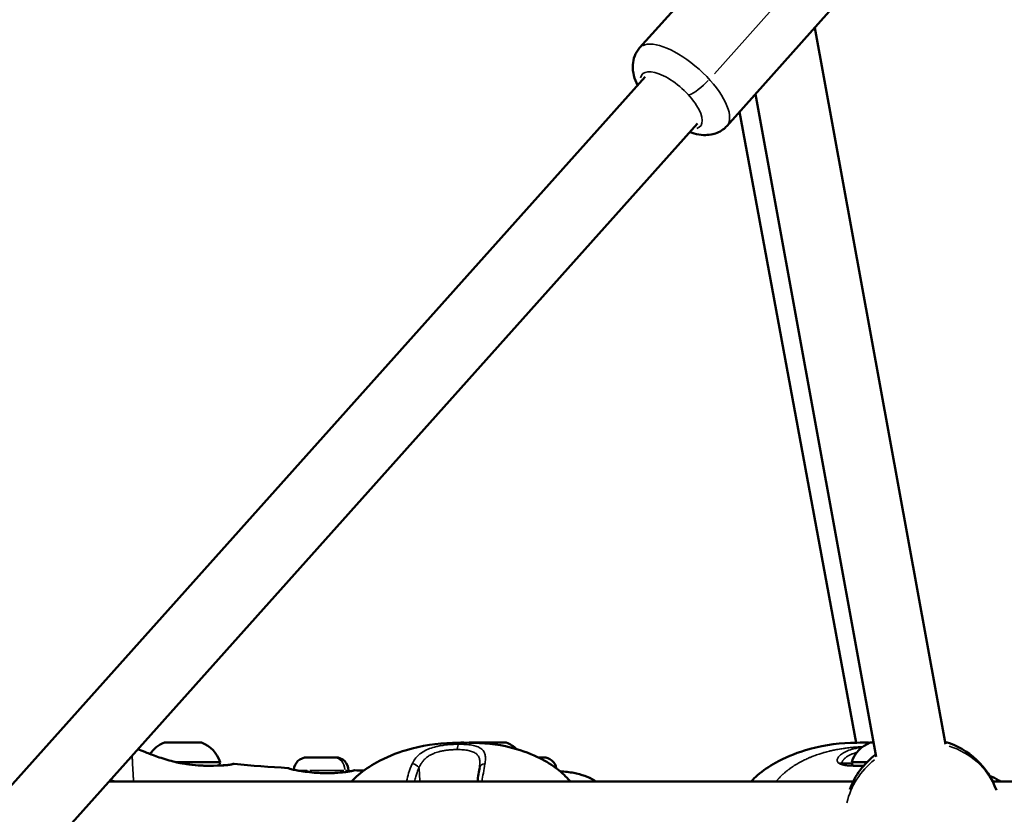
# Model space of a CAD drawing. Units: millimetres. Extents: x -4972 to 10583, y 0 to 9929.
# Drawn here: x 8368 to 8621, y 7440 to 7644 of the extents above; entities that cross this region are included whole.
import ezdxf

# ---------------------------------------------------------------- set-up
doc = ezdxf.new("R2010")
doc.units = ezdxf.units.MM
doc.layers.add('MD_Visible', color=7, linetype='Continuous', lineweight=50)
doc.layers.add('MD_Visible Narrow', color=7, linetype='Continuous', lineweight=35)

# ---------------------------------------------------------------- blocks, each defined once
blk = doc.blocks.new('CustomObjectsInViewport7_0')
at = {"layer": 'MD_Visible', "extrusion": (0, 1, 0)}
for p, q in [((8527.11, 7636.35), (8553.32, 7665.66)), ((8549.48, 7616.35), (8575.68, 7645.66)), ((8572, 7641.54), (8605.45, 7457.91)), ((8255.55, 7323.67), (8528.54, 7628.94)), ((8556.8, 7624.54), (8587.74, 7454.69)), ((8552.73, 7619.99), (8582.58, 7458.31)), ((8269.81, 7312.61), (8541.96, 7616.95)), ((8452.57, 7451.19), (8452.57, 7450.89)), ((8391.2, 7448.36), (8581.82, 7448.36)), ((8617.54, 7448.36), (8696.44, 7448.36))]:
    blk.add_line(p, q, dxfattribs=at)
at = {"layer": 'MD_Visible', "extrusion": (2.17436e-16, 3.41477e-44, -1)}
blk.add_arc((-8408.28, 7450.86), 8, 34.7024, 69.0644, dxfattribs=at)
at = {"layer": 'MD_Visible', "extrusion": (2.17436e-16, -6.13358e-44, -1)}
blk.add_arc((-8412.06, 7450.86), 8, 110.9356, 162.0021, dxfattribs=at)
at = {"layer": 'MD_Visible', "extrusion": (2.17436e-16, -1.19029e-42, -1)}
blk.add_arc((-8486.34, 7450.86), 8, 68.6474, 69.0644, dxfattribs=at)
at = {"layer": 'MD_Visible', "extrusion": (2.17436e-16, -1.50588e-42, -1)}
blk.add_arc((-8490.12, 7450.86), 8, 110.9356, 133.5665, dxfattribs=at)
at = {"layer": 'MD_Visible', "extrusion": (2.17436e-16, -9.29252e-43, -1)}
blk.add_arc((-8589.04, 7450.86), 8, 17.9979, 69.0644, dxfattribs=at)
at = {"layer": 'MD_Visible', "extrusion": (2.17436e-16, -8.0501e-42, -1)}
blk.add_arc((-8599.68, 7439.36), 20, 106.4198, 160.1105, dxfattribs=at)
at = {"layer": 'MD_Visible', "extrusion": (2.17436e-16, -1.99979e-44, -1)}
blk.add_arc((-8408.28, 7450.86), 8, 34.5218, 34.5221, dxfattribs=at)
at = {"layer": 'MD_Visible', "extrusion": (2.17436e-16, -4.87827e-43, -1)}
blk.add_arc((-8441.92, 7451.19), 3.35, 3.0641, 90, dxfattribs=at)
at = {"layer": 'MD_Visible', "extrusion": (2.17436e-16, -2.19199e-50, -1)}
blk.add_arc((-8449.22, 7451.19), 3.35, 90, 180, dxfattribs=at)
at = {"layer": 'MD_Visible', "extrusion": (2.17436e-16, 2.63073e-50, -1)}
blk.add_arc((-8502.48, 7451.19), 3.35, 90, 170.2106, dxfattribs=at)
at = {"layer": 'MD_Visible', "extrusion": (2.17436e-16, -2.71621e-42, -1)}
blk.add_arc((-8599.68, 7439.36), 20, 20.3405, 52.9325, dxfattribs=at)
at = {"layer": 'MD_Visible', "extrusion": (2.17436e-16, 1.67099e-50, -1)}
blk.add_arc((-8418.47, 7453.34), 1.2, 180, 228.3891, dxfattribs=at)
at = {"layer": 'MD_Visible', "extrusion": (2.17436e-16, 5.28294e-43, -1)}
blk.add_arc((-8582.63, 7453.34), 1.2, 309.5139, 0, dxfattribs=at)
at = {"layer": 'MD_Visible'}
for centre, major_axis, start_param, end_param in [((8410.17, 7458.34), (-4.75, 0), 3.141587, 6.283179), ((8488.23, 7458.34), (-4.75, 0), 3.141601, 6.283194), ((8590.93, 7458.34), (-4.75, 0), -0.624299, 0.000012), ((8445.57, 7454.54), (-3.65, 0), 3.141601, 6.283193), ((8498.83, 7454.54), (-3.65, 0), 3.141569, 4.015045), ((8410.17, 7453.34), (-9.5, 0), 3.141593, 4.911698), ((8590.93, 7453.34), (-9.5, 0), -0.94575, -0.000007)]:
    blk.add_ellipse(centre, major_axis=major_axis, ratio=0, start_param=start_param, end_param=end_param, dxfattribs=at)
for points, knots in [([(8527.11, 7636.35), (8526.57, 7635.75), (8526.15, 7635.04), (8525.56, 7633.55), (8525.42, 7632.76), (8525.32, 7631.03), (8525.45, 7630.13), (8525.89, 7628.4), (8526.21, 7627.58), (8526.6, 7626.78)], [1.8182373, 1.8182373, 1.8182373, 1.8182373, 1.9667075, 1.9667075, 2.1321762, 2.1321762, 2.3587046, 2.3587046, 2.5986587, 2.5986587, 2.5986587, 2.5986587]), ([(8540.02, 7614.78), (8540.38, 7614.65), (8540.75, 7614.53), (8541.88, 7614.23), (8542.65, 7614.09), (8544.11, 7614.01), (8544.77, 7614.04), (8546.44, 7614.34), (8547.51, 7614.73), (8548.83, 7615.7), (8549.17, 7616.01), (8549.48, 7616.35)], [4.1794086, 4.1794086, 4.1794086, 4.1794086, 4.2842268, 4.2842268, 4.4931835, 4.4931835, 4.6530043, 4.6530043, 4.8759416, 4.8759416, 4.95983, 4.95983, 4.95983, 4.95983]), ([(8453.37, 7448.36), (8453.91, 7448.96), (8454.49, 7449.52), (8456.51, 7451.27), (8458.09, 7452.32), (8462.16, 7454.56), (8464.75, 7455.63), (8471.23, 7457.59), (8475.28, 7458.14), (8480.16, 7458.31), (8481.12, 7458.32), (8482.07, 7458.32)], [0.937531, 0.937531, 0.937531, 0.937531, 1.178148, 1.178148, 1.74207, 1.74207, 2.572592, 2.572592, 3.775527, 3.775527, 4.069394, 4.069394, 4.069394, 4.069394]), ([(8480.79, 7457.92), (8480.88, 7457.98), (8480.97, 7458.03), (8481.05, 7458.07), (8481.09, 7458.09), (8481.12, 7458.1), (8481.15, 7458.12), (8481.16, 7458.12), (8481.17, 7458.13), (8481.18, 7458.13), (8481.28, 7458.18), (8481.38, 7458.21), (8481.48, 7458.24), (8481.52, 7458.25), (8481.56, 7458.26), (8481.59, 7458.27), (8481.71, 7458.3), (8481.83, 7458.31), (8481.95, 7458.32), (8481.97, 7458.32), (8482, 7458.32), (8482.02, 7458.32), (8482.04, 7458.32), (8482.06, 7458.32), (8482.07, 7458.32)], [0.000003, 0.000003, 0.000003, 0.000003, 0.0790822, 0.0790822, 0.0790822, 0.1072592, 0.1072592, 0.1072592, 0.1147647, 0.1147647, 0.1147647, 0.2043685, 0.2043685, 0.2043685, 0.2371637, 0.2371637, 0.2371637, 0.3401991, 0.3401991, 0.3401991, 0.3602287, 0.3602287, 0.3602287, 0.3754077, 0.3754077, 0.3754077, 0.3754077]), ([(8482.07, 7458.32), (8485.64, 7458.32), (8489.28, 7458.12), (8495.29, 7456.85), (8497.77, 7456.07), (8501.88, 7454.24), (8503.59, 7453.31), (8506.38, 7451.35), (8507.54, 7450.36), (8508.85, 7448.98), (8509.12, 7448.67), (8509.38, 7448.36)], [0, 0, 0, 0, 1.097296, 1.097296, 1.87738, 1.87738, 2.457876, 2.457876, 2.90624, 2.90624, 3.029741, 3.029741, 3.029741, 3.029741]), ([(8555.71, 7448.36), (8556.22, 7448.92), (8556.76, 7449.45), (8558.73, 7451.18), (8560.3, 7452.23), (8564.29, 7454.46), (8566.82, 7455.51), (8573.2, 7457.51), (8577.25, 7458.1), (8582.24, 7458.31), (8583.31, 7458.32), (8584.38, 7458.32)], [0.96012, 0.96012, 0.96012, 0.96012, 1.186905, 1.186905, 1.746998, 1.746998, 2.559325, 2.559325, 3.760916, 3.760916, 4.091021, 4.091021, 4.091021, 4.091021]), ([(8398.65, 7456.69), (8399.15, 7456.47), (8399.79, 7456.19), (8401.42, 7455.52), (8402.48, 7455.11), (8404.87, 7454.28), (8406.25, 7453.85), (8408.26, 7453.34), (8408.85, 7453.2), (8409.44, 7453.08)], [0.528867, 0.528867, 0.528867, 0.528867, 0.886711, 0.886711, 1.312978, 1.312978, 1.766019, 1.766019, 1.946946, 1.946946, 1.946946, 1.946946]), ([(8409.44, 7453.08), (8410.25, 7452.91), (8411.08, 7452.78), (8412.87, 7452.56), (8413.85, 7452.49), (8415.09, 7452.43), (8415.4, 7452.42), (8416.17, 7452.4), (8416.62, 7452.4), (8418.37, 7452.4), (8419.57, 7452.44), (8420.73, 7452.51), (8420.93, 7452.52), (8421.19, 7452.54), (8421.26, 7452.54), (8421.52, 7452.56), (8421.7, 7452.58), (8422.11, 7452.62), (8422.3, 7452.65), (8422.54, 7452.7), (8422.6, 7452.72), (8422.62, 7452.73), (8422.62, 7452.73), (8422.62, 7452.73)], [0, 0, 0, 0, 0.248943, 0.248943, 0.552349, 0.552349, 0.656254, 0.656254, 0.812219, 0.812219, 1.28613, 1.28613, 1.394253, 1.394253, 1.434766, 1.434766, 1.556455, 1.556455, 1.739475, 1.739475, 1.89737, 1.89737, 1.922936, 1.922936, 1.922936, 1.922936]), ([(8419.27, 7452.44), (8419.47, 7452.45), (8419.66, 7452.46), (8420.32, 7452.49), (8420.76, 7452.52), (8421.22, 7452.55), (8421.3, 7452.55), (8421.62, 7452.58), (8421.83, 7452.6), (8422.44, 7452.68), (8422.61, 7452.74), (8422.66, 7452.76), (8422.66, 7452.76), (8422.67, 7452.76), (8422.67, 7452.76), (8422.67, 7452.77), (8422.67, 7452.77), (8422.68, 7452.77), (8422.68, 7452.77), (8422.69, 7452.77), (8422.7, 7452.78), (8422.72, 7452.79), (8422.73, 7452.79), (8422.75, 7452.8), (8422.77, 7452.81), (8422.81, 7452.83), (8422.85, 7452.84), (8422.92, 7452.85), (8422.96, 7452.86), (8423.05, 7452.88), (8423.1, 7452.88), (8423.18, 7452.88), (8423.21, 7452.88), (8423.24, 7452.87)], [1.123285, 1.123285, 1.123285, 1.123285, 1.206643, 1.206643, 1.422981, 1.422981, 1.472773, 1.472773, 1.622446, 1.622446, 1.982901, 1.982901, 2.009886, 2.009886, 2.020006, 2.020006, 2.023801, 2.023801, 2.036125, 2.036125, 2.054637, 2.054637, 2.065624, 2.065624, 2.074552, 2.074552, 2.087126, 2.087126, 2.099558, 2.099558, 2.115796, 2.115796, 2.123897, 2.123897, 2.123897, 2.123897]), ([(8578.95, 7452.87), (8578.95, 7452.87), (8579, 7452.83), (8579.19, 7452.75), (8579.35, 7452.69), (8579.87, 7452.57), (8580.28, 7452.51), (8581.4, 7452.41), (8582.2, 7452.39), (8583.53, 7452.4), (8584.02, 7452.41), (8584.53, 7452.42)], [0.0002632, 0.0002632, 0.0002632, 0.0002632, 0.1122516, 0.1122516, 0.2585951, 0.2585951, 0.4858954, 0.4858954, 0.8202714, 0.8202714, 0.9993149, 0.9993149, 0.9993149, 0.9993149]), ([(8437.05, 7451.82), (8437.07, 7451.82), (8437.09, 7451.82), (8437.13, 7451.81), (8437.15, 7451.81), (8437.18, 7451.8), (8437.2, 7451.79), (8437.22, 7451.78), (8437.23, 7451.78), (8437.25, 7451.77), (8437.25, 7451.77), (8437.27, 7451.76), (8437.28, 7451.76), (8437.29, 7451.75), (8437.29, 7451.75), (8437.29, 7451.75), (8437.29, 7451.75), (8437.29, 7451.75), (8437.29, 7451.75), (8437.3, 7451.75), (8437.3, 7451.74), (8437.31, 7451.74), (8437.31, 7451.74), (8437.34, 7451.72), (8437.36, 7451.71), (8437.48, 7451.66), (8437.64, 7451.6), (8438.18, 7451.44), (8438.63, 7451.35), (8439.31, 7451.22), (8439.44, 7451.2), (8439.73, 7451.14), (8439.88, 7451.12), (8440.03, 7451.09)], [0, 0, 0, 0, 0.0062839, 0.0062839, 0.0118137, 0.0118137, 0.0198043, 0.0198043, 0.0264514, 0.0264514, 0.036395, 0.036395, 0.0580118, 0.0580118, 0.066107, 0.066107, 0.0691427, 0.0691427, 0.0714194, 0.0714194, 0.0782497, 0.0782497, 0.0987409, 0.0987409, 0.1602357, 0.1602357, 0.3458273, 0.3458273, 0.5994504, 0.5994504, 0.6607759, 0.6607759, 0.7224341, 0.7224341, 0.7224341, 0.7224341]), ([(8440.03, 7451.09), (8440.62, 7450.99), (8441.31, 7450.89), (8442.78, 7450.71), (8443.59, 7450.63), (8444.6, 7450.57), (8444.79, 7450.55), (8444.98, 7450.54)], [0, 0, 0, 0, 0.2385035, 0.2385035, 0.4840578, 0.4840578, 0.5421277, 0.5421277, 0.5421277, 0.5421277]), ([(8444.98, 7450.54), (8445.48, 7450.52), (8445.99, 7450.5), (8446.94, 7450.49), (8447.4, 7450.49), (8448.3, 7450.51), (8448.75, 7450.53), (8449.18, 7450.55)], [0, 0, 0, 0, 0.1503235, 0.1503235, 0.2888112, 0.2888112, 0.430609, 0.430609, 0.430609, 0.430609]), ([(8449.18, 7450.55), (8450.04, 7450.6), (8450.86, 7450.67), (8451.85, 7450.79), (8452.14, 7450.83), (8452.47, 7450.88), (8452.53, 7450.89), (8452.78, 7450.92), (8452.94, 7450.95), (8453.29, 7451.02), (8453.45, 7451.05), (8453.58, 7451.08)], [0, 0, 0, 0, 0.2847441, 0.2847441, 0.4168983, 0.4168983, 0.4498073, 0.4498073, 0.5487111, 0.5487111, 0.6854552, 0.6854552, 0.6854552, 0.6854552]), ([(8452.57, 7450.91), (8452.61, 7450.91), (8452.65, 7450.92), (8453.05, 7450.98), (8453.34, 7451.04), (8453.53, 7451.09)], [0.4614301, 0.4614301, 0.4614301, 0.4614301, 0.4828317, 0.4828317, 0.6851524, 0.6851524, 0.6851524, 0.6851524]), ([(8453.53, 7451.09), (8453.66, 7451.12), (8453.75, 7451.14), (8453.84, 7451.18), (8453.86, 7451.18), (8453.88, 7451.19), (8453.88, 7451.19), (8453.89, 7451.19), (8453.89, 7451.19), (8453.89, 7451.19), (8453.9, 7451.2), (8453.91, 7451.2), (8453.91, 7451.2), (8453.93, 7451.21), (8453.94, 7451.21), (8453.97, 7451.22), (8453.99, 7451.22), (8454.02, 7451.23), (8454.03, 7451.23), (8454.06, 7451.23), (8454.08, 7451.23), (8454.1, 7451.23)], [0, 0, 0, 0, 0.1334663, 0.1334663, 0.2000052, 0.2000052, 0.2041118, 0.2041118, 0.2073919, 0.2073919, 0.220512, 0.220512, 0.2402003, 0.2402003, 0.2537003, 0.2537003, 0.2613946, 0.2613946, 0.2666575, 0.2666575, 0.2722233, 0.2722233, 0.2722233, 0.2722233]), ([(8453.58, 7451.08), (8453.69, 7451.11), (8453.77, 7451.14), (8453.83, 7451.16), (8453.85, 7451.17), (8453.85, 7451.17), (8453.85, 7451.17), (8453.85, 7451.17)], [0, 0, 0, 0, 0.1209598, 0.1209598, 0.1858503, 0.1858503, 0.1948341, 0.1948341, 0.1948341, 0.1948341]), ([(8506.73, 7451), (8507.96, 7450.92), (8509.15, 7450.77), (8512.2, 7450.17), (8513.99, 7449.56), (8515.69, 7448.53), (8515.82, 7448.45), (8515.95, 7448.36)], [0.135724, 0.135724, 0.135724, 0.135724, 0.531955, 0.531955, 1.199228, 1.199228, 1.256105, 1.256105, 1.256105, 1.256105]), ([(8616.75, 7449.78), (8617.59, 7449.47), (8618.39, 7449.09), (8619.28, 7448.55), (8619.42, 7448.46), (8619.57, 7448.36)], [0.8748401, 0.8748401, 0.8748401, 0.8748401, 1.1950051, 1.1950051, 1.2573327, 1.2573327, 1.2573327, 1.2573327])]:
    blk.add_open_spline(points, degree=3, knots=knots, dxfattribs=at)
for points in [[(8482.07, 7458.32), (8482.07, 7458.32), (8482.07, 7458.32), (8482.07, 7458.32)], [(8584.38, 7458.32), (8584.95, 7458.32), (8585.53, 7458.32), (8586.11, 7458.31)], [(8423.24, 7452.87), (8427.83, 7452.4), (8432.44, 7452.07), (8437.05, 7451.82)], [(8485.57, 7448.36), (8485.78, 7449.69), (8485.99, 7450.92), (8486.16, 7451.99)], [(8486.16, 7452), (8486.19, 7452.2), (8486.21, 7452.39), (8486.22, 7452.57)], [(8578.9, 7452.92), (8578.9, 7452.92), (8578.91, 7452.9), (8578.95, 7452.87)], [(8437.64, 7451.58), (8437.64, 7451.58), (8437.64, 7451.58), (8437.65, 7451.58)], [(8454.1, 7451.23), (8454.91, 7451.22), (8455.72, 7451.2), (8456.53, 7451.19)], [(8392.71, 7448.36), (8392.33, 7448.51), (8391.94, 7448.64), (8391.55, 7448.75)]]:
    blk.add_open_spline(points, degree=3, dxfattribs=at)
at = {"layer": 'MD_Visible Narrow', "extrusion": (0, 1, 0)}
for p, q in [((8569.86, 7656.14), (8546.27, 7629.76)), ((8581.09, 7466.39), (8554.22, 7611.91)), ((8442.13, 7450.81), (8442.13, 7451.17)), ((8470.81, 7448.54), (8470.62, 7451.68)), ((8572.29, 7448.36), (8400.73, 7448.36))]:
    blk.add_line(p, q, dxfattribs=at)
at = {"layer": 'MD_Visible Narrow'}
for centre, major_axis, ratio, start_param, end_param in [((8538.29, 7626.35), (-11.18, 10), 0.405205, 3.298672, 6.126106), ((8542.74, 7627.65), (3.7, 3.37), 0.223916, 3.648913, 5.062629), ((8599.68, 7439.36), (19.3, 5.26), 0.946553, 0.111542, 0.976461), ((8448.75, 7451.19), (0, 3.35), 0.871042, -1.492257, -0.07854), ((8409.23, 7452.1), (0.203, 0.979), 0.063479, 0.013733, 0.260934), ((8469.32, 7451.75), (-1.35, 0.65), 0.658795, -2.339333, -0.996288), ((8578.31, 7452.1), (0.643, 0.766), 0.948955, 0.046731, 0.887908), ((8590.93, 7453.1), (-12.03, 0), 0, 0.086653, 0.633638), ((8578.31, 7452.1), (0.643, 0.766), 0.948955, -0.000267, -0.000001), ((8599.68, 7439.36), (19.3, 5.26), 0.946553, 1.989399, 2.673405), ((8439.95, 7450.6), (0.083, 0.493), 0.651424, 0.008942, 0.169896), ((8444.96, 7450.04), (0.025, 0.499), 0.036246, 0.010555, 0.200553), ((8453.65, 7450.6), (-0.117, 0.486), 0.945343, 0.324613, 0.325009), ((8453.65, 7450.6), (-0.117, 0.486), 0.945343, 0.010826, 0.205809), ((8453.7, 7450.6), (-0.124, 0.484), 0.951305, -0.26663, -0.014027)]:
    blk.add_ellipse(centre, major_axis=major_axis, ratio=ratio, start_param=start_param, end_param=end_param, dxfattribs=at)
at = {"layer": 'MD_Visible Narrow', "extrusion": (2.17436e-16, 2.45533e-29, -1)}
blk.add_ellipse((8535.25, 7622.95), major_axis=(-7.45, 6.67), ratio=0.405205, start_param=-0.248844, end_param=3.390437, dxfattribs=at)
at = {"layer": 'MD_Visible Narrow', "extrusion": (2.17436e-16, -1.19119e-31, -1)}
blk.add_ellipse((8480.87, 7456.44), major_axis=(0, 1.5), ratio=0.299418, start_param=-1.434831, end_param=-0.248044, dxfattribs=at)
at = {"layer": 'MD_Visible Narrow', "extrusion": (2.17436e-16, 5.15841e-30, -1)}
blk.add_ellipse((8487.64, 7451.75), major_axis=(-1.48, 0.24), ratio=0.727645, start_param=0.068598, end_param=1.303363, dxfattribs=at)
at = {"layer": 'MD_Visible Narrow', "extrusion": (2.17436e-16, -2.56588e-37, -1)}
blk.add_ellipse((8579.91, 7453.14), major_axis=(0, 1), ratio=0.998418, start_param=4.452992, end_param=4.665667, dxfattribs=at)
at = {"layer": 'MD_Visible Narrow', "extrusion": (2.17436e-16, -1.2077e-33, -1)}
blk.add_ellipse((8445.57, 7451.19), major_axis=(-7, 0), ratio=0, start_param=0.548781, end_param=1.030551, dxfattribs=at)
at = {"layer": 'MD_Visible Narrow', "extrusion": (2.17436e-16, -2.39325e-33, -1)}
blk.add_ellipse((8445.57, 7451.19), major_axis=(-7, 0), ratio=0, start_param=1.135856, end_param=2.549572, dxfattribs=at)
at = {"layer": 'MD_Visible Narrow', "extrusion": (2.17436e-16, 2.231e-30, -1)}
blk.add_ellipse((8449.2, 7450.05), major_axis=(-0.027, 0.499), ratio=0.403425, start_param=0.010574, end_param=0.200911, dxfattribs=at)
at = {"layer": 'MD_Visible Narrow', "extrusion": (2.17436e-16, -4.63991e-33, -1)}
blk.add_ellipse((8445.57, 7451.19), major_axis=(-7, 0), ratio=0, start_param=2.653786, end_param=3.115915, dxfattribs=at)
at = {"layer": 'MD_Visible Narrow'}
for points, knots in [([(8468.84, 7452.86), (8469.25, 7453.74), (8469.81, 7454.51), (8470.95, 7455.52), (8471.37, 7455.81), (8472.29, 7456.35), (8472.8, 7456.58), (8473.89, 7457), (8474.47, 7457.17), (8475.37, 7457.38), (8475.68, 7457.45), (8476.3, 7457.56), (8476.63, 7457.62), (8477.59, 7457.75), (8478.23, 7457.81), (8479.19, 7457.87), (8479.52, 7457.89), (8480.16, 7457.91), (8480.47, 7457.91), (8480.79, 7457.92)], [0, 0, 0, 0, 0.00386443, 0.00386443, 0.00579664, 0.00579664, 0.00772886, 0.00772886, 0.00966107, 0.00966107, 0.01062718, 0.01062718, 0.01159328, 0.01159328, 0.0135255, 0.0135255, 0.0144916, 0.0144916, 0.01545771, 0.01545771, 0.01545771, 0.01545771]), ([(8480.79, 7457.92), (8481.41, 7457.91), (8482, 7457.89), (8482.84, 7457.83), (8483.12, 7457.81), (8483.65, 7457.74), (8483.91, 7457.71), (8484.64, 7457.57), (8485.08, 7457.46), (8485.66, 7457.25), (8485.85, 7457.17), (8486.19, 7456.99), (8486.34, 7456.9), (8486.77, 7456.59), (8487, 7456.36), (8487.36, 7455.82), (8487.48, 7455.52), (8487.59, 7455.02), (8487.62, 7454.85), (8487.65, 7454.49), (8487.65, 7454.3), (8487.64, 7453.71), (8487.59, 7453.3), (8487.51, 7452.86)], [0.00000087, 0.00000087, 0.00000087, 0.00000087, 0.00193047, 0.00193047, 0.00289571, 0.00289571, 0.00386094, 0.00386094, 0.00579142, 0.00579142, 0.00675665, 0.00675665, 0.00772189, 0.00772189, 0.00965236, 0.00965236, 0.01158283, 0.01158283, 0.01254807, 0.01254807, 0.0135133, 0.0135133, 0.01544377, 0.01544377, 0.01544377, 0.01544377]), ([(8562.05, 7448.36), (8562.22, 7448.57), (8562.4, 7448.77), (8562.58, 7448.97), (8562.62, 7449), (8562.65, 7449.04), (8562.69, 7449.08), (8562.73, 7449.12), (8562.77, 7449.17), (8562.81, 7449.21), (8562.89, 7449.3), (8562.97, 7449.38), (8563.05, 7449.46), (8563.09, 7449.49), (8563.12, 7449.53), (8563.15, 7449.56), (8563.37, 7449.78), (8563.59, 7449.99), (8563.82, 7450.2), (8563.86, 7450.23), (8563.9, 7450.27), (8563.94, 7450.3), (8564.13, 7450.47), (8564.32, 7450.64), (8564.51, 7450.8), (8564.62, 7450.89), (8564.73, 7450.98), (8564.84, 7451.07), (8564.96, 7451.17), (8565.08, 7451.26), (8565.21, 7451.36), (8565.24, 7451.38), (8565.27, 7451.41), (8565.3, 7451.43), (8565.31, 7451.44), (8565.32, 7451.44), (8565.33, 7451.45), (8565.52, 7451.6), (8565.71, 7451.74), (8565.91, 7451.87), (8566.03, 7451.96), (8566.15, 7452.04), (8566.27, 7452.12), (8566.33, 7452.16), (8566.39, 7452.2), (8566.45, 7452.24), (8566.48, 7452.27), (8566.52, 7452.29), (8566.56, 7452.32), (8566.58, 7452.33), (8566.6, 7452.34), (8566.61, 7452.35), (8566.7, 7452.41), (8566.78, 7452.46), (8566.86, 7452.51), (8566.92, 7452.55), (8566.98, 7452.59), (8567.04, 7452.62), (8567.14, 7452.69), (8567.25, 7452.75), (8567.35, 7452.82), (8567.53, 7452.92), (8567.71, 7453.03), (8567.89, 7453.13), (8567.99, 7453.19), (8568.09, 7453.24), (8568.2, 7453.3), (8568.32, 7453.37), (8568.44, 7453.43), (8568.57, 7453.5), (8568.83, 7453.63), (8569.09, 7453.77), (8569.36, 7453.9), (8569.37, 7453.9), (8569.38, 7453.91), (8569.38, 7453.91), (8569.74, 7454.08), (8570.1, 7454.25), (8570.47, 7454.4), (8570.59, 7454.45), (8570.71, 7454.5), (8570.83, 7454.55), (8570.94, 7454.6), (8571.04, 7454.64), (8571.15, 7454.69), (8571.28, 7454.74), (8571.41, 7454.79), (8571.53, 7454.84), (8571.61, 7454.86), (8571.69, 7454.89), (8571.77, 7454.92), (8572.21, 7455.09), (8572.66, 7455.25), (8573.12, 7455.39), (8573.46, 7455.51), (8573.81, 7455.61), (8574.16, 7455.71), (8574.16, 7455.71), (8574.16, 7455.72), (8574.17, 7455.72), (8574.27, 7455.74), (8574.36, 7455.77), (8574.46, 7455.8), (8574.89, 7455.92), (8575.32, 7456.03), (8575.76, 7456.13), (8575.89, 7456.17), (8576.02, 7456.2), (8576.16, 7456.23), (8576.34, 7456.27), (8576.53, 7456.31), (8576.72, 7456.35), (8576.89, 7456.39), (8577.06, 7456.42), (8577.23, 7456.46), (8577.45, 7456.5), (8577.66, 7456.54), (8577.89, 7456.58), (8577.9, 7456.58), (8577.92, 7456.59), (8577.93, 7456.59), (8578.16, 7456.63), (8578.39, 7456.67), (8578.63, 7456.71), (8578.83, 7456.74), (8579.03, 7456.77), (8579.23, 7456.8), (8579.59, 7456.86), (8579.96, 7456.91), (8580.33, 7456.95), (8580.33, 7456.95), (8580.33, 7456.95), (8580.34, 7456.95), (8580.57, 7456.98), (8580.8, 7457.01), (8581.03, 7457.04), (8581.13, 7457.05), (8581.24, 7457.06), (8581.34, 7457.07), (8581.48, 7457.08), (8581.61, 7457.1), (8581.75, 7457.11), (8581.8, 7457.11), (8581.85, 7457.12), (8581.91, 7457.12), (8582.02, 7457.13), (8582.13, 7457.14), (8582.25, 7457.15), (8582.28, 7457.16), (8582.32, 7457.16), (8582.36, 7457.16), (8582.42, 7457.17), (8582.48, 7457.17), (8582.53, 7457.18), (8582.56, 7457.18), (8582.58, 7457.18), (8582.61, 7457.18), (8582.64, 7457.18), (8582.67, 7457.19), (8582.7, 7457.19), (8582.94, 7457.21), (8583.18, 7457.22), (8583.43, 7457.24), (8583.45, 7457.24), (8583.47, 7457.24), (8583.49, 7457.24), (8583.61, 7457.25), (8583.72, 7457.26), (8583.84, 7457.26), (8583.87, 7457.26), (8583.9, 7457.27), (8583.92, 7457.27), (8583.95, 7457.27), (8583.98, 7457.27), (8584, 7457.27), (8584.09, 7457.28), (8584.17, 7457.28), (8584.26, 7457.28), (8584.26, 7457.28), (8584.26, 7457.28), (8584.26, 7457.28)], [0.3687958, 0.3687958, 0.3687958, 0.3687958, 0.3865969, 0.3865969, 0.3865969, 0.3899006, 0.3899006, 0.3899006, 0.3939725, 0.3939725, 0.3939725, 0.4015055, 0.4015055, 0.4015055, 0.404609, 0.404609, 0.404609, 0.4247956, 0.4247956, 0.4247956, 0.4283033, 0.4283033, 0.4283033, 0.4448554, 0.4448554, 0.4448554, 0.4539539, 0.4539539, 0.4539539, 0.4641481, 0.4641481, 0.4641481, 0.4666201, 0.4666201, 0.4666201, 0.4674306, 0.4674306, 0.4674306, 0.4827541, 0.4827541, 0.4827541, 0.492057, 0.492057, 0.492057, 0.4967085, 0.4967085, 0.4967085, 0.4994966, 0.4994966, 0.4994966, 0.5011375, 0.5011375, 0.5011375, 0.5088024, 0.5088024, 0.5088024, 0.514106, 0.514106, 0.514106, 0.5236872, 0.5236872, 0.5236872, 0.539697, 0.539697, 0.539697, 0.5489322, 0.5489322, 0.5489322, 0.5596609, 0.5596609, 0.5596609, 0.5824684, 0.5824684, 0.5824684, 0.5832263, 0.5832263, 0.5832263, 0.6137049, 0.6137049, 0.6137049, 0.6235516, 0.6235516, 0.6235516, 0.6325139, 0.6325139, 0.6325139, 0.6427654, 0.6427654, 0.6427654, 0.6490612, 0.6490612, 0.6490612, 0.6848569, 0.6848569, 0.6848569, 0.7117094, 0.7117094, 0.7117094, 0.7120305, 0.7120305, 0.7120305, 0.7194959, 0.7194959, 0.7194959, 0.7520246, 0.7520246, 0.7520246, 0.7618436, 0.7618436, 0.7618436, 0.7757105, 0.7757105, 0.7757105, 0.7879834, 0.7879834, 0.7879834, 0.8037606, 0.8037606, 0.8037606, 0.8048379, 0.8048379, 0.8048379, 0.8213827, 0.8213827, 0.8213827, 0.8355227, 0.8355227, 0.8355227, 0.860734, 0.860734, 0.860734, 0.8610113, 0.8610113, 0.8610113, 0.8767609, 0.8767609, 0.8767609, 0.8837727, 0.8837727, 0.8837727, 0.8927879, 0.8927879, 0.8927879, 0.8964279, 0.8964279, 0.8964279, 0.9038973, 0.9038973, 0.9038973, 0.9064856, 0.9064856, 0.9064856, 0.9102117, 0.9102117, 0.9102117, 0.911906, 0.911906, 0.911906, 0.9138084, 0.9138084, 0.9138084, 0.9297423, 0.9297423, 0.9297423, 0.9310805, 0.9310805, 0.9310805, 0.9386604, 0.9386604, 0.9386604, 0.9403868, 0.9403868, 0.9403868, 0.9421345, 0.9421345, 0.9421345, 0.9475785, 0.9475785, 0.9475785, 0.9477023, 0.9477023, 0.9477023, 0.9477023]), ([(8578.11, 7453.05), (8578.01, 7453.13), (8577.93, 7453.22), (8577.81, 7453.42), (8577.77, 7453.52), (8577.71, 7453.84), (8577.74, 7454.07), (8577.96, 7454.54), (8578.15, 7454.79), (8578.66, 7455.26), (8578.98, 7455.5), (8579.56, 7455.84), (8579.78, 7455.95), (8580.24, 7456.16), (8580.48, 7456.26), (8581.25, 7456.54), (8581.83, 7456.71), (8582.77, 7456.92), (8583.1, 7456.98), (8583.65, 7457.07), (8583.85, 7457.1), (8584.05, 7457.12)], [0.02365134, 0.02365134, 0.02365134, 0.02365134, 0.02490267, 0.02490267, 0.02615399, 0.02615399, 0.02865664, 0.02865664, 0.03115928, 0.03115928, 0.03366193, 0.03366193, 0.03491325, 0.03491325, 0.03616457, 0.03616457, 0.03866722, 0.03866722, 0.03991854, 0.03991854, 0.04063612, 0.04063612, 0.04063612, 0.04063612]), ([(8584.38, 7458.32), (8584.44, 7458.32), (8584.5, 7458.32), (8584.56, 7458.32), (8584.63, 7458.31), (8584.69, 7458.31), (8584.76, 7458.3), (8584.78, 7458.29), (8584.79, 7458.29), (8584.81, 7458.29)], [0.3758067, 0.3758067, 0.3758067, 0.3758067, 0.4253543, 0.4253543, 0.4253543, 0.4774232, 0.4774232, 0.4774232, 0.4933209, 0.4933209, 0.4933209, 0.4933209]), ([(8584.81, 7458.29), (8584.85, 7458.28), (8584.89, 7458.27), (8584.99, 7458.25), (8585.06, 7458.24), (8585.14, 7458.21), (8585.16, 7458.21), (8585.22, 7458.19), (8585.26, 7458.18), (8585.38, 7458.13), (8585.47, 7458.1), (8585.55, 7458.06)], [-0.000278615, -0.000278615, -0.000278615, -0.000278615, 0.000064414, 0.000064414, 0.000686038, 0.000686038, 0.000859977, 0.000859977, 0.00124947, 0.00124947, 0.002042386, 0.002042386, 0.002042386, 0.002042386]), ([(8397.5, 7448.36), (8397.49, 7448.57), (8397.48, 7448.77), (8397.47, 7448.97), (8397.47, 7449), (8397.47, 7449.04), (8397.47, 7449.08), (8397.46, 7449.12), (8397.46, 7449.17), (8397.46, 7449.21), (8397.46, 7449.3), (8397.45, 7449.38), (8397.45, 7449.46), (8397.45, 7449.49), (8397.44, 7449.53), (8397.44, 7449.56), (8397.43, 7449.78), (8397.42, 7449.99), (8397.41, 7450.2), (8397.41, 7450.23), (8397.4, 7450.27), (8397.4, 7450.3), (8397.39, 7450.47), (8397.38, 7450.64), (8397.37, 7450.8), (8397.37, 7450.89), (8397.36, 7450.98), (8397.36, 7451.07), (8397.35, 7451.17), (8397.35, 7451.26), (8397.34, 7451.36), (8397.34, 7451.38), (8397.34, 7451.41), (8397.34, 7451.43), (8397.33, 7451.44), (8397.33, 7451.44), (8397.33, 7451.45), (8397.33, 7451.6), (8397.32, 7451.74), (8397.31, 7451.87), (8397.3, 7451.96), (8397.3, 7452.04), (8397.29, 7452.12), (8397.29, 7452.16), (8397.29, 7452.2), (8397.29, 7452.24), (8397.28, 7452.27), (8397.28, 7452.29), (8397.28, 7452.32), (8397.28, 7452.33), (8397.28, 7452.34), (8397.28, 7452.35), (8397.28, 7452.41), (8397.27, 7452.46), (8397.27, 7452.51), (8397.27, 7452.55), (8397.27, 7452.59), (8397.26, 7452.62), (8397.26, 7452.69), (8397.26, 7452.75), (8397.25, 7452.82), (8397.25, 7452.92), (8397.24, 7453.03), (8397.23, 7453.13), (8397.23, 7453.19), (8397.23, 7453.24), (8397.23, 7453.3), (8397.22, 7453.37), (8397.22, 7453.43), (8397.22, 7453.5), (8397.21, 7453.63), (8397.2, 7453.77), (8397.2, 7453.9), (8397.2, 7453.9), (8397.2, 7453.91), (8397.2, 7453.91), (8397.19, 7454.08), (8397.18, 7454.25), (8397.18, 7454.4), (8397.18, 7454.45), (8397.18, 7454.5), (8397.17, 7454.55), (8397.17, 7454.6), (8397.17, 7454.64), (8397.17, 7454.69), (8397.17, 7454.74), (8397.17, 7454.79), (8397.17, 7454.84), (8397.16, 7454.86), (8397.16, 7454.89), (8397.16, 7454.92), (8397.16, 7454.96), (8397.16, 7454.99), (8397.16, 7455.03)], [0.3687958, 0.3687958, 0.3687958, 0.3687958, 0.3865969, 0.3865969, 0.3865969, 0.3899006, 0.3899006, 0.3899006, 0.3939725, 0.3939725, 0.3939725, 0.4015055, 0.4015055, 0.4015055, 0.404609, 0.404609, 0.404609, 0.4247956, 0.4247956, 0.4247956, 0.4283033, 0.4283033, 0.4283033, 0.4448554, 0.4448554, 0.4448554, 0.4539539, 0.4539539, 0.4539539, 0.4641481, 0.4641481, 0.4641481, 0.4666201, 0.4666201, 0.4666201, 0.4674306, 0.4674306, 0.4674306, 0.4827541, 0.4827541, 0.4827541, 0.492057, 0.492057, 0.492057, 0.4967085, 0.4967085, 0.4967085, 0.4994966, 0.4994966, 0.4994966, 0.5011375, 0.5011375, 0.5011375, 0.5088024, 0.5088024, 0.5088024, 0.514106, 0.514106, 0.514106, 0.5236872, 0.5236872, 0.5236872, 0.539697, 0.539697, 0.539697, 0.5489322, 0.5489322, 0.5489322, 0.5596609, 0.5596609, 0.5596609, 0.5824684, 0.5824684, 0.5824684, 0.5832263, 0.5832263, 0.5832263, 0.6137049, 0.6137049, 0.6137049, 0.6235516, 0.6235516, 0.6235516, 0.6325139, 0.6325139, 0.6325139, 0.6427654, 0.6427654, 0.6427654, 0.6490612, 0.6490612, 0.6490612, 0.6564352, 0.6564352, 0.6564352, 0.6564352]), ([(8409.41, 7453.05), (8409, 7453.13), (8408.6, 7453.22), (8407.79, 7453.42), (8407.39, 7453.52), (8406.21, 7453.84), (8405.46, 7454.07), (8404.01, 7454.54), (8403.31, 7454.79), (8402.02, 7455.26), (8401.42, 7455.5), (8400.59, 7455.84), (8400.33, 7455.95), (8399.83, 7456.16), (8399.59, 7456.26), (8399.1, 7456.47), (8398.86, 7456.58), (8398.64, 7456.68)], [0.02365134, 0.02365134, 0.02365134, 0.02365134, 0.02490267, 0.02490267, 0.02615399, 0.02615399, 0.02865664, 0.02865664, 0.03115928, 0.03115928, 0.03366193, 0.03366193, 0.03491325, 0.03491325, 0.03616457, 0.03616457, 0.03770853, 0.03770853, 0.03770853, 0.03770853]), ([(8480.43, 7456.55), (8480.28, 7456.55), (8480.13, 7456.55), (8479.83, 7456.54), (8479.68, 7456.54), (8479.38, 7456.52), (8479.23, 7456.52), (8479, 7456.5), (8478.92, 7456.5), (8478.67, 7456.48), (8478.5, 7456.46), (8478.16, 7456.43), (8477.99, 7456.41), (8477.65, 7456.37), (8477.48, 7456.35), (8477.29, 7456.32), (8477.26, 7456.31), (8477.14, 7456.3), (8477.04, 7456.28), (8476.84, 7456.24), (8476.74, 7456.22), (8476.57, 7456.19), (8476.51, 7456.18), (8476.28, 7456.13), (8476.12, 7456.1), (8475.87, 7456.03), (8475.78, 7456.01), (8475.47, 7455.93), (8475.25, 7455.86), (8474.82, 7455.72), (8474.6, 7455.64), (8474.34, 7455.53), (8474.3, 7455.51), (8474.11, 7455.43), (8473.98, 7455.37), (8473.71, 7455.24), (8473.58, 7455.17), (8473.32, 7455.02), (8473.19, 7454.95), (8473.05, 7454.85), (8473.03, 7454.84), (8472.86, 7454.73), (8472.71, 7454.62), (8472.43, 7454.4), (8472.29, 7454.29), (8472.1, 7454.11), (8472.04, 7454.05), (8471.88, 7453.88), (8471.79, 7453.78), (8471.6, 7453.57), (8471.51, 7453.46), (8471.34, 7453.23), (8471.26, 7453.11), (8471.11, 7452.86), (8471.03, 7452.73), (8470.89, 7452.47), (8470.82, 7452.34), (8470.71, 7452.09), (8470.66, 7451.97), (8470.61, 7451.86)], [0, 0, 0, 0, 0.00046273, 0.00046273, 0.00092562, 0.00092562, 0.00138927, 0.00138927, 0.00162639, 0.00162639, 0.00214557, 0.00214557, 0.00266677, 0.00266677, 0.00318814, 0.00318814, 0.00325278, 0.00325278, 0.00356343, 0.00356343, 0.00387465, 0.00387465, 0.00406597, 0.00406597, 0.00458749, 0.00458749, 0.00487916, 0.00487916, 0.0055961, 0.0055961, 0.00634968, 0.00634968, 0.00650555, 0.00650555, 0.00700914, 0.00700914, 0.0075214, 0.0075214, 0.00804569, 0.00804569, 0.00813194, 0.00813194, 0.00878025, 0.00878025, 0.00944401, 0.00944401, 0.00975833, 0.00975833, 0.01028879, 0.01028879, 0.01083014, 0.01083014, 0.01138908, 0.01138908, 0.01195791, 0.01195791, 0.01254288, 0.01254288, 0.0130111, 0.0130111, 0.0130111, 0.0130111]), ([(8486.22, 7452.57), (8486.23, 7452.71), (8486.24, 7452.85), (8486.24, 7453.17), (8486.24, 7453.35), (8486.2, 7453.68), (8486.18, 7453.84), (8486.08, 7454.3), (8485.97, 7454.58), (8485.66, 7455.09), (8485.47, 7455.31), (8485.1, 7455.6), (8484.97, 7455.69), (8484.68, 7455.85), (8484.52, 7455.92), (8484.02, 7456.13), (8483.65, 7456.23), (8483.03, 7456.35), (8482.82, 7456.39), (8482.37, 7456.45), (8482.14, 7456.47), (8481.44, 7456.53), (8480.94, 7456.55), (8480.43, 7456.55)], [0.00098989, 0.00098989, 0.00098989, 0.00098989, 0.00161651, 0.00161651, 0.00242476, 0.00242476, 0.00323302, 0.00323302, 0.00484952, 0.00484952, 0.00646603, 0.00646603, 0.00727428, 0.00727428, 0.00808254, 0.00808254, 0.00969905, 0.00969905, 0.0105073, 0.0105073, 0.01131555, 0.01131555, 0.01293206, 0.01293206, 0.01293206, 0.01293206]), ([(8582.77, 7455.83), (8582.64, 7455.8), (8582.52, 7455.76), (8582.4, 7455.72), (8582.09, 7455.63), (8581.8, 7455.52), (8581.52, 7455.41), (8581.43, 7455.37), (8581.33, 7455.33), (8581.24, 7455.29), (8581.11, 7455.23), (8580.99, 7455.17), (8580.87, 7455.11), (8580.66, 7455), (8580.47, 7454.89), (8580.3, 7454.78), (8580.3, 7454.78), (8580.29, 7454.78), (8580.29, 7454.78), (8580.02, 7454.6), (8579.78, 7454.41), (8579.59, 7454.23), (8579.54, 7454.18), (8579.49, 7454.13), (8579.45, 7454.09), (8579.41, 7454.04), (8579.36, 7453.99), (8579.32, 7453.94), (8579.27, 7453.88), (8579.23, 7453.82), (8579.19, 7453.76), (8579.18, 7453.75), (8579.17, 7453.74), (8579.17, 7453.73), (8579.15, 7453.7), (8579.14, 7453.68), (8579.12, 7453.66), (8579.07, 7453.56), (8579.02, 7453.47), (8578.99, 7453.37), (8578.95, 7453.28), (8578.93, 7453.19), (8578.91, 7453.1)], [0.042014993, 0.042014993, 0.042014993, 0.042014993, 0.042541316, 0.042541316, 0.042541316, 0.043929195, 0.043929195, 0.043929195, 0.044415097, 0.044415097, 0.044415097, 0.045101497, 0.045101497, 0.045101497, 0.046274633, 0.046274633, 0.046274633, 0.046288877, 0.046288877, 0.046288877, 0.048162658, 0.048162658, 0.048162658, 0.048622449, 0.048622449, 0.048622449, 0.049099548, 0.049099548, 0.049099548, 0.049703329, 0.049703329, 0.049703329, 0.049796708, 0.049796708, 0.049796708, 0.050036438, 0.050036438, 0.050036438, 0.0509706, 0.0509706, 0.0509706, 0.051910219, 0.051910219, 0.051910219, 0.051910219]), ([(8423.24, 7452.87), (8423.24, 7452.87), (8423.24, 7452.87), (8423.23, 7452.87), (8423.23, 7452.86), (8423.22, 7452.86), (8423.22, 7452.85), (8423.21, 7452.85), (8423.19, 7452.84), (8423.18, 7452.83), (8423.18, 7452.83), (8423.18, 7452.83), (8423.18, 7452.83), (8423.16, 7452.82), (8423.15, 7452.81), (8423.13, 7452.81), (8423.11, 7452.8), (8423.09, 7452.79), (8423.07, 7452.78), (8423.06, 7452.78), (8423.05, 7452.77), (8423.03, 7452.77), (8423.02, 7452.76), (8423, 7452.76), (8422.99, 7452.75), (8422.98, 7452.75), (8422.98, 7452.75), (8422.98, 7452.75), (8422.97, 7452.75), (8422.97, 7452.75), (8422.96, 7452.74), (8422.89, 7452.72), (8422.81, 7452.7), (8422.72, 7452.68), (8422.69, 7452.68), (8422.66, 7452.67), (8422.63, 7452.67), (8422.62, 7452.67), (8422.62, 7452.66), (8422.61, 7452.66), (8422.54, 7452.65), (8422.47, 7452.64), (8422.39, 7452.63), (8422.31, 7452.62), (8422.23, 7452.61), (8422.15, 7452.6), (8422.14, 7452.6), (8422.13, 7452.6), (8422.12, 7452.6), (8422.05, 7452.59), (8421.97, 7452.58), (8421.89, 7452.57), (8421.72, 7452.55), (8421.54, 7452.54), (8421.35, 7452.52), (8421.3, 7452.52), (8421.24, 7452.52), (8421.19, 7452.51), (8421.07, 7452.5), (8420.95, 7452.5), (8420.83, 7452.49), (8420.82, 7452.49), (8420.81, 7452.49), (8420.8, 7452.49), (8420.61, 7452.48), (8420.41, 7452.46), (8420.21, 7452.45), (8420.14, 7452.45), (8420.07, 7452.45), (8420, 7452.44), (8419.98, 7452.44), (8419.97, 7452.44), (8419.96, 7452.44), (8419.71, 7452.43), (8419.46, 7452.42), (8419.2, 7452.41), (8419.15, 7452.41), (8419.11, 7452.4), (8419.07, 7452.4), (8419.05, 7452.4), (8419.04, 7452.4), (8419.02, 7452.4), (8418.71, 7452.39), (8418.39, 7452.38), (8418.06, 7452.37), (8418.04, 7452.37), (8418.02, 7452.37), (8418, 7452.37), (8417.73, 7452.37), (8417.45, 7452.36), (8417.16, 7452.36), (8417.1, 7452.36), (8417.03, 7452.36), (8416.96, 7452.36), (8416.94, 7452.36), (8416.92, 7452.36), (8416.9, 7452.36), (8416.5, 7452.36), (8416.08, 7452.37), (8415.65, 7452.38), (8415.31, 7452.38), (8414.96, 7452.4), (8414.6, 7452.41), (8414.58, 7452.42), (8414.57, 7452.42), (8414.55, 7452.42), (8414.27, 7452.43), (8413.98, 7452.45), (8413.69, 7452.47), (8413.58, 7452.48), (8413.46, 7452.48), (8413.35, 7452.49), (8413.33, 7452.5), (8413.32, 7452.5), (8413.3, 7452.5), (8413.04, 7452.52), (8412.77, 7452.54), (8412.51, 7452.57), (8412.35, 7452.59), (8412.2, 7452.6), (8412.05, 7452.62), (8412.04, 7452.62), (8412.03, 7452.62), (8412.02, 7452.62), (8411.65, 7452.67), (8411.27, 7452.72), (8410.9, 7452.78), (8410.84, 7452.79), (8410.79, 7452.79), (8410.74, 7452.8), (8410.73, 7452.8), (8410.73, 7452.8), (8410.72, 7452.8), (8410.5, 7452.84), (8410.29, 7452.88), (8410.07, 7452.92), (8409.86, 7452.96), (8409.66, 7453), (8409.45, 7453.04), (8409.44, 7453.04), (8409.43, 7453.04), (8409.41, 7453.05)], [0.02170285, 0.02170285, 0.02170285, 0.02170285, 0.02212305, 0.02212305, 0.02212305, 0.02256033, 0.02256033, 0.02256033, 0.0229976, 0.0229976, 0.0229976, 0.02304449, 0.02304449, 0.02304449, 0.02344514, 0.02344514, 0.02344514, 0.0238604, 0.0238604, 0.0238604, 0.02405314, 0.02405314, 0.02405314, 0.02430118, 0.02430118, 0.02430118, 0.0243504, 0.0243504, 0.0243504, 0.0244106, 0.0244106, 0.0244106, 0.02539268, 0.02539268, 0.02539268, 0.0257032, 0.0257032, 0.0257032, 0.02576066, 0.02576066, 0.02576066, 0.02642433, 0.02642433, 0.02642433, 0.027056, 0.027056, 0.027056, 0.02710907, 0.02710907, 0.02710907, 0.02766962, 0.02766962, 0.02766962, 0.02879559, 0.02879559, 0.02879559, 0.02911054, 0.02911054, 0.02911054, 0.0297616, 0.0297616, 0.0297616, 0.02981721, 0.02981721, 0.02981721, 0.03077994, 0.03077994, 0.03077994, 0.0311144, 0.0311144, 0.0311144, 0.03117621, 0.03117621, 0.03117621, 0.03228985, 0.03228985, 0.03228985, 0.0324672, 0.0324672, 0.0324672, 0.03253432, 0.03253432, 0.03253432, 0.03382, 0.03382, 0.03382, 0.03388941, 0.03388941, 0.03388941, 0.03492846, 0.03492846, 0.03492846, 0.0351728, 0.0351728, 0.0351728, 0.03524084, 0.03524084, 0.03524084, 0.03669665, 0.03669665, 0.03669665, 0.0378784, 0.0378784, 0.0378784, 0.03793427, 0.03793427, 0.03793427, 0.03886647, 0.03886647, 0.03886647, 0.0392312, 0.0392312, 0.0392312, 0.03927615, 0.03927615, 0.03927615, 0.04011051, 0.04011051, 0.04011051, 0.040584, 0.040584, 0.040584, 0.0406153, 0.0406153, 0.0406153, 0.04177541, 0.04177541, 0.04177541, 0.0419368, 0.0419368, 0.0419368, 0.04195358, 0.04195358, 0.04195358, 0.04262159, 0.04262159, 0.04262159, 0.04324683, 0.04324683, 0.04324683, 0.0432896, 0.0432896, 0.0432896, 0.0432896]), ([(8467.42, 7448.36), (8467.58, 7449.12), (8467.76, 7449.84), (8468.22, 7451.36), (8468.51, 7452.13), (8468.84, 7452.86)], [0.007981522, 0.007981522, 0.007981522, 0.007981522, 0.010660478, 0.010660478, 0.013841053, 0.013841053, 0.013841053, 0.013841053]), ([(8487.51, 7452.86), (8487.38, 7452.13), (8487.24, 7451.36), (8486.98, 7449.84), (8486.85, 7449.12), (8486.72, 7448.36)], [0, 0, 0, 0, 0.003162028, 0.003162028, 0.005825341, 0.005825341, 0.005825341, 0.005825341]), ([(8584.51, 7452.39), (8584.21, 7452.39), (8583.92, 7452.38), (8583.63, 7452.37), (8583.61, 7452.37), (8583.6, 7452.37), (8583.58, 7452.37), (8583.29, 7452.37), (8583.02, 7452.36), (8582.75, 7452.36), (8582.68, 7452.36), (8582.62, 7452.36), (8582.56, 7452.36), (8582.54, 7452.36), (8582.52, 7452.36), (8582.51, 7452.36), (8582.13, 7452.36), (8581.78, 7452.37), (8581.44, 7452.38), (8581.16, 7452.38), (8580.9, 7452.4), (8580.65, 7452.41), (8580.63, 7452.42), (8580.62, 7452.42), (8580.61, 7452.42), (8580.41, 7452.43), (8580.22, 7452.45), (8580.03, 7452.47), (8579.96, 7452.48), (8579.89, 7452.48), (8579.82, 7452.49), (8579.81, 7452.5), (8579.8, 7452.5), (8579.79, 7452.5), (8579.64, 7452.52), (8579.48, 7452.54), (8579.34, 7452.57), (8579.26, 7452.59), (8579.18, 7452.6), (8579.1, 7452.62), (8579.1, 7452.62), (8579.09, 7452.62), (8579.09, 7452.62), (8578.9, 7452.67), (8578.73, 7452.72), (8578.58, 7452.78), (8578.56, 7452.79), (8578.54, 7452.79), (8578.52, 7452.8), (8578.52, 7452.8), (8578.52, 7452.8), (8578.52, 7452.8), (8578.43, 7452.84), (8578.36, 7452.88), (8578.29, 7452.92), (8578.22, 7452.96), (8578.17, 7453), (8578.12, 7453.04), (8578.11, 7453.04), (8578.11, 7453.04), (8578.11, 7453.05)], [0.03277326, 0.03277326, 0.03277326, 0.03277326, 0.03382, 0.03382, 0.03382, 0.03388941, 0.03388941, 0.03388941, 0.03492846, 0.03492846, 0.03492846, 0.0351728, 0.0351728, 0.0351728, 0.03524084, 0.03524084, 0.03524084, 0.03669665, 0.03669665, 0.03669665, 0.0378784, 0.0378784, 0.0378784, 0.03793427, 0.03793427, 0.03793427, 0.03886647, 0.03886647, 0.03886647, 0.0392312, 0.0392312, 0.0392312, 0.03927615, 0.03927615, 0.03927615, 0.04011051, 0.04011051, 0.04011051, 0.040584, 0.040584, 0.040584, 0.0406153, 0.0406153, 0.0406153, 0.04177541, 0.04177541, 0.04177541, 0.0419368, 0.0419368, 0.0419368, 0.04195358, 0.04195358, 0.04195358, 0.04262159, 0.04262159, 0.04262159, 0.04324683, 0.04324683, 0.04324683, 0.0432896, 0.0432896, 0.0432896, 0.0432896]), ([(8439.97, 7451.1), (8439.89, 7451.11), (8439.8, 7451.12), (8439.72, 7451.14), (8439.5, 7451.18), (8439.29, 7451.22), (8439.09, 7451.25), (8439.02, 7451.27), (8438.96, 7451.28), (8438.89, 7451.29), (8438.85, 7451.3), (8438.8, 7451.31), (8438.76, 7451.32), (8438.58, 7451.35), (8438.41, 7451.39), (8438.26, 7451.42), (8438.26, 7451.42), (8438.26, 7451.42), (8438.25, 7451.42), (8438.22, 7451.43), (8438.19, 7451.44), (8438.16, 7451.45), (8438.04, 7451.47), (8437.94, 7451.5), (8437.84, 7451.53), (8437.84, 7451.53), (8437.84, 7451.53), (8437.83, 7451.53), (8437.76, 7451.55), (8437.69, 7451.57), (8437.63, 7451.59), (8437.57, 7451.61), (8437.51, 7451.62), (8437.46, 7451.64), (8437.41, 7451.66), (8437.38, 7451.67), (8437.34, 7451.68), (8437.33, 7451.69), (8437.32, 7451.69), (8437.31, 7451.69), (8437.3, 7451.7), (8437.28, 7451.71), (8437.26, 7451.72), (8437.26, 7451.72), (8437.26, 7451.72), (8437.26, 7451.72), (8437.23, 7451.73), (8437.2, 7451.75), (8437.17, 7451.76), (8437.15, 7451.77), (8437.13, 7451.78), (8437.11, 7451.79), (8437.11, 7451.79), (8437.11, 7451.79), (8437.11, 7451.79), (8437.09, 7451.8), (8437.07, 7451.81), (8437.06, 7451.82), (8437.06, 7451.82), (8437.06, 7451.82), (8437.05, 7451.82)], [0, 0, 0, 0, 0.000341039, 0.000341039, 0.000341039, 0.00126393, 0.00126393, 0.00126393, 0.001583907, 0.001583907, 0.001583907, 0.001801751, 0.001801751, 0.001801751, 0.002701312, 0.002701312, 0.002701312, 0.00271342, 0.00271342, 0.00271342, 0.002898926, 0.002898926, 0.002898926, 0.003600186, 0.003600186, 0.003600186, 0.003617893, 0.003617893, 0.003617893, 0.00414591, 0.00414591, 0.00414591, 0.004669231, 0.004669231, 0.004669231, 0.005074374, 0.005074374, 0.005074374, 0.005185832, 0.005185832, 0.005185832, 0.005400023, 0.005400023, 0.005400023, 0.00542684, 0.00542684, 0.00542684, 0.005869282, 0.005869282, 0.005869282, 0.006311724, 0.006311724, 0.006311724, 0.006331313, 0.006331313, 0.006331313, 0.006935327, 0.006935327, 0.006935327, 0.007228063, 0.007228063, 0.007228063, 0.007228063]), ([(8444.98, 7450.53), (8444.52, 7450.56), (8444.06, 7450.59), (8443.17, 7450.67), (8442.72, 7450.71), (8441.87, 7450.81), (8441.47, 7450.86), (8440.69, 7450.98), (8440.32, 7451.04), (8439.97, 7451.1)], [0, 0, 0, 0, 0.00137554, 0.00137554, 0.00275108, 0.00275108, 0.004126619, 0.004126619, 0.005502159, 0.005502159, 0.005502159, 0.005502159]), ([(8449.22, 7450.54), (8449, 7450.53), (8448.78, 7450.52), (8448.44, 7450.51), (8448.32, 7450.5), (8448.01, 7450.49), (8447.82, 7450.49), (8447.47, 7450.48), (8447.31, 7450.48), (8446.92, 7450.48), (8446.69, 7450.48), (8446.24, 7450.49), (8446.01, 7450.49), (8445.55, 7450.51), (8445.31, 7450.52), (8445.05, 7450.53), (8445.01, 7450.53), (8444.98, 7450.53)], [0, 0, 0, 0, 0.000710835, 0.000710835, 0.001088517, 0.001088517, 0.001684983, 0.001684983, 0.002177033, 0.002177033, 0.00286632, 0.00286632, 0.003555599, 0.003555599, 0.00425098, 0.00425098, 0.004354067, 0.004354067, 0.004354067, 0.004354067]), ([(8453.71, 7451.1), (8453.54, 7451.05), (8453.31, 7451.01), (8452.88, 7450.93), (8452.72, 7450.9), (8452.38, 7450.85), (8452.2, 7450.83), (8451.82, 7450.78), (8451.62, 7450.75), (8451.19, 7450.7), (8450.96, 7450.68), (8450.25, 7450.61), (8449.75, 7450.57), (8449.22, 7450.54)], [0, 0, 0, 0, 0.001740023, 0.001740023, 0.002610035, 0.002610035, 0.003480047, 0.003480047, 0.004350058, 0.004350058, 0.00522007, 0.00522007, 0.006960093, 0.006960093, 0.006960093, 0.006960093]), ([(8454.1, 7451.23), (8454.1, 7451.23), (8454.07, 7451.22), (8453.94, 7451.17), (8453.84, 7451.13), (8453.71, 7451.1)], [0.002687177, 0.002687177, 0.002687177, 0.002687177, 0.004025822, 0.004025822, 0.005367762, 0.005367762, 0.005367762, 0.005367762]), ([(8470.61, 7451.86), (8470.43, 7451.48), (8470.27, 7451.09), (8470.12, 7450.69), (8470, 7450.35), (8469.89, 7450.01), (8469.78, 7449.66), (8469.65, 7449.24), (8469.54, 7448.81), (8469.43, 7448.36)], [0, 0, 0, 0, 0.001619269, 0.001619269, 0.001619269, 0.002950636, 0.002950636, 0.002950636, 0.004551089, 0.004551089, 0.004551089, 0.004551089]), ([(8515.81, 7448.36), (8515.68, 7448.45), (8515.54, 7448.54), (8515.22, 7448.74), (8515.03, 7448.85), (8514.82, 7448.97), (8514.8, 7448.98), (8514.58, 7449.1), (8514.37, 7449.2), (8514.01, 7449.38), (8513.86, 7449.44), (8513.67, 7449.52), (8513.64, 7449.54), (8513.56, 7449.57), (8513.52, 7449.58), (8513.27, 7449.69), (8513.05, 7449.77), (8512.6, 7449.93), (8512.37, 7450.01), (8511.9, 7450.15), (8511.66, 7450.22), (8511.24, 7450.33), (8511.05, 7450.37), (8510.82, 7450.43), (8510.77, 7450.44), (8510.41, 7450.52), (8510.1, 7450.58), (8509.65, 7450.66), (8509.52, 7450.68), (8509.34, 7450.71), (8509.3, 7450.71), (8509.07, 7450.75), (8508.88, 7450.78), (8508.62, 7450.81), (8508.57, 7450.82), (8508.3, 7450.85), (8508.09, 7450.88), (8507.85, 7450.9), (8507.83, 7450.91), (8507.8, 7450.91), (8507.78, 7450.91), (8507.57, 7450.93), (8507.38, 7450.95), (8507.13, 7450.97), (8507.06, 7450.98), (8506.91, 7450.99), (8506.82, 7451), (8506.73, 7451)], [0.0147699, 0.0147699, 0.0147699, 0.0147699, 0.01543043, 0.01543043, 0.01632267, 0.01632267, 0.01639354, 0.01639354, 0.01734819, 0.01734819, 0.01797394, 0.01797394, 0.01813631, 0.01813631, 0.01829185, 0.01829185, 0.0192093, 0.0192093, 0.02013477, 0.02013477, 0.02107543, 0.02107543, 0.02176357, 0.02176357, 0.02195001, 0.02195001, 0.02310413, 0.02310413, 0.0235772, 0.0235772, 0.02372132, 0.02372132, 0.02439778, 0.02439778, 0.02459328, 0.02459328, 0.02532712, 0.02532712, 0.02539083, 0.02539083, 0.02545719, 0.02545719, 0.02609139, 0.02609139, 0.02631549, 0.02631549, 0.02660391, 0.02660391, 0.02660391, 0.02660391])]:
    blk.add_open_spline(points, degree=3, knots=knots, dxfattribs=at)
for points in [[(8584.38, 7458.32), (8584.38, 7458.32), (8584.38, 7458.32), (8584.38, 7458.32)], [(8423.24, 7452.87), (8423.24, 7452.87), (8423.24, 7452.87), (8423.24, 7452.87)], [(8578.9, 7452.92), (8578.89, 7452.98), (8578.89, 7453.04), (8578.91, 7453.1)]]:
    blk.add_open_spline(points, degree=3, dxfattribs=at)

msp = doc.modelspace()

# ---------------------------------------------------------------- block references
msp.add_blockref('CustomObjectsInViewport7_0', (0, 0))

doc.saveas('drawing.dxf')
